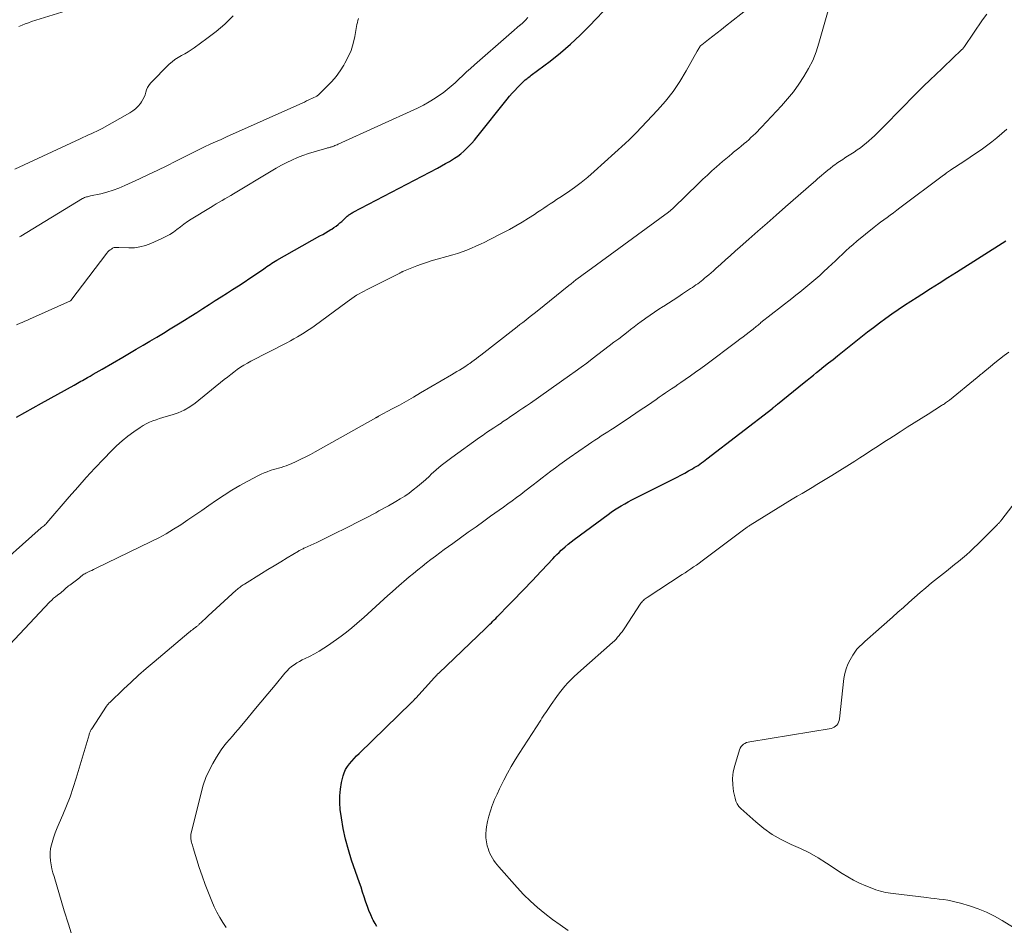
# Model space of a CAD drawing. Units: feet. Extents: x 2030000 to 2035029, y 565000 to 570000.
# Drawn here: x 2032163 to 2032327, y 566099 to 566250 of the extents above; entities that cross this region are included whole.
import ezdxf

# ---------------------------------------------------------------- set-up
doc = ezdxf.new("R2010")
doc.units = ezdxf.units.FT
doc.header["$LTSCALE"] = 100
doc.header["$MEASUREMENT"] = 0
doc.layers.add('CONTOUR INDEX', color=32, linetype='Continuous', lineweight=25)
doc.layers.add('CONTOUR INTERMEDIATE', color=40, linetype='Continuous', lineweight=15)

msp = doc.modelspace()

# ---------------------------------------------------------------- linework, layer by layer
at = {"layer": 'CONTOUR INDEX', "flags": 128}
for points, elevation in [([(2032162.1, 566183.6), (2032163.48, 566184.37), (2032164.87, 566185.14), (2032166.25, 566185.91), (2032171.67, 566188.93), (2032171.95, 566189.08), (2032172.22, 566189.24), (2032172.5, 566189.39), (2032172.78, 566189.55), (2032173.06, 566189.71), (2032173.34, 566189.86), (2032173.61, 566190.02), (2032173.89, 566190.18), (2032174.34, 566190.43), (2032174.84, 566190.72), (2032175.34, 566191.01), (2032175.84, 566191.3), (2032176.34, 566191.58), (2032179.75, 566193.57), (2032180.88, 566194.23), (2032182.02, 566194.89), (2032183.15, 566195.56), (2032184.28, 566196.23), (2032185.41, 566196.9), (2032186.53, 566197.58), (2032187.66, 566198.26), (2032188.78, 566198.95), (2032189.03, 566199.1), (2032190.06, 566199.73), (2032191.09, 566200.37), (2032192.11, 566201.02), (2032193.12, 566201.67), (2032194.14, 566202.33), (2032195.15, 566202.98), (2032196.17, 566203.63), (2032197.19, 566204.28), (2032198.06, 566204.83), (2032199.02, 566205.45), (2032199.98, 566206.07), (2032200.93, 566206.71), (2032201.88, 566207.35), (2032203.23, 566208.26), (2032203.5, 566208.45), (2032203.77, 566208.64), (2032204.05, 566208.82), (2032204.32, 566209.01), (2032204.59, 566209.2), (2032204.87, 566209.38), (2032205.15, 566209.55), (2032205.44, 566209.72), (2032212.6, 566213.74), (2032213.06, 566213.99), (2032213.51, 566214.25), (2032213.96, 566214.52), (2032214.41, 566214.79), (2032214.57, 566214.89), (2032214.93, 566215.12), (2032215.28, 566215.37), (2032215.61, 566215.63), (2032215.93, 566215.91), (2032216.21, 566216.16), (2032216.39, 566216.32), (2032216.57, 566216.48), (2032216.74, 566216.64), (2032216.91, 566216.81), (2032217.01, 566216.9), (2032217.14, 566217.02), (2032217.27, 566217.13), (2032217.4, 566217.23), (2032217.53, 566217.33), (2032217.68, 566217.42), (2032217.82, 566217.51), (2032217.96, 566217.6), (2032218.11, 566217.68), (2032232.18, 566225.04), (2032232.84, 566225.4), (2032233.51, 566225.77), (2032234.16, 566226.15), (2032234.81, 566226.54), (2032235.01, 566226.66), (2032235.54, 566227.02), (2032236.06, 566227.4), (2032236.55, 566227.82), (2032237.01, 566228.26), (2032237.46, 566228.72), (2032237.9, 566229.2), (2032238.32, 566229.68), (2032238.73, 566230.18), (2032243.75, 566236.47), (2032244.17, 566236.98), (2032244.59, 566237.47), (2032245.04, 566237.96), (2032245.49, 566238.43), (2032246.29, 566239.25), (2032246.35, 566239.31), (2032246.41, 566239.37), (2032246.46, 566239.43), (2032246.52, 566239.48), (2032246.59, 566239.54), (2032246.65, 566239.59), (2032246.71, 566239.64), (2032246.77, 566239.7), (2032247.01, 566239.88), (2032247.2, 566240.03), (2032247.39, 566240.17), (2032247.57, 566240.32), (2032247.76, 566240.46), (2032250.91, 566242.83), (2032252.64, 566244.2), (2032254.32, 566245.63), (2032255.93, 566247.13), (2032257.49, 566248.68), (2032260.88, 566252.22)], 880), ([(2032222.09, 566098.84), (2032221.76, 566099.35), (2032221.46, 566099.88), (2032221.35, 566100.12), (2032221.04, 566100.81), (2032220.75, 566101.49), (2032220.49, 566102.19), (2032220.24, 566102.9), (2032220.2, 566103.04), (2032219.95, 566103.81), (2032219.69, 566104.59), (2032219.43, 566105.37), (2032219.16, 566106.14), (2032217.87, 566109.87), (2032217.32, 566111.61), (2032216.84, 566113.37), (2032216.47, 566115.15), (2032216.17, 566116.95), (2032215.98, 566118.3), (2032215.89, 566119.44), (2032215.88, 566120.57), (2032216, 566121.69), (2032216.2, 566122.81), (2032216.46, 566123.89), (2032216.63, 566124.44), (2032216.86, 566124.97), (2032217.16, 566125.46), (2032217.5, 566125.93), (2032217.89, 566126.37), (2032218.29, 566126.8), (2032218.7, 566127.23), (2032219.12, 566127.64), (2032227.86, 566136.13), (2032227.95, 566136.22), (2032228.04, 566136.31), (2032228.12, 566136.4), (2032228.21, 566136.49), (2032228.29, 566136.58), (2032228.38, 566136.67), (2032228.46, 566136.76), (2032228.55, 566136.85), (2032231.67, 566140.28), (2032231.76, 566140.38), (2032231.84, 566140.47), (2032231.93, 566140.56), (2032232.02, 566140.65), (2032232.11, 566140.74), (2032232.19, 566140.83), (2032232.28, 566140.92), (2032232.38, 566141.01), (2032240.16, 566148.45), (2032240.41, 566148.68), (2032240.65, 566148.92), (2032240.89, 566149.15), (2032241.13, 566149.39), (2032241.37, 566149.63), (2032241.61, 566149.87), (2032241.85, 566150.11), (2032242.08, 566150.35), (2032244.15, 566152.46), (2032244.71, 566153.03), (2032245.27, 566153.61), (2032245.83, 566154.18), (2032246.38, 566154.76), (2032246.93, 566155.33), (2032247.49, 566155.91), (2032248.04, 566156.49), (2032248.58, 566157.08), (2032251.34, 566160.02), (2032251.69, 566160.39), (2032252.05, 566160.75), (2032252.41, 566161.1), (2032252.78, 566161.45), (2032252.97, 566161.62), (2032253.44, 566162.04), (2032253.92, 566162.45), (2032254.42, 566162.85), (2032254.92, 566163.23), (2032260.55, 566167.39), (2032261.09, 566167.78), (2032261.64, 566168.15), (2032262.2, 566168.51), (2032262.76, 566168.86), (2032263.34, 566169.19), (2032263.92, 566169.51), (2032264.5, 566169.83), (2032265.09, 566170.13), (2032271.4, 566173.28), (2032272.05, 566173.61), (2032272.69, 566173.94), (2032273.33, 566174.29), (2032273.97, 566174.64), (2032274.61, 566175), (2032274.92, 566175.19), (2032275.23, 566175.38), (2032275.54, 566175.57), (2032275.84, 566175.78), (2032276.13, 566175.99), (2032276.43, 566176.2), (2032276.72, 566176.42), (2032277.01, 566176.64), (2032287.99, 566185.11), (2032288.07, 566185.17), (2032288.15, 566185.24), (2032288.23, 566185.3), (2032288.31, 566185.36), (2032288.36, 566185.4), (2032288.41, 566185.44), (2032288.46, 566185.49), (2032288.51, 566185.53), (2032288.57, 566185.57), (2032288.62, 566185.61), (2032288.67, 566185.66), (2032288.72, 566185.7), (2032288.77, 566185.74), (2032293.2, 566189.33), (2032293.72, 566189.74), (2032294.24, 566190.16), (2032294.76, 566190.58), (2032295.27, 566191), (2032295.75, 566191.38), (2032296.5, 566191.99), (2032297.26, 566192.6), (2032298.02, 566193.2), (2032298.78, 566193.81), (2032303.77, 566197.76), (2032304.77, 566198.53), (2032305.77, 566199.3), (2032306.79, 566200.04), (2032307.81, 566200.78), (2032308.85, 566201.49), (2032309.9, 566202.2), (2032310.95, 566202.89), (2032312.01, 566203.57), (2032312.78, 566204.05), (2032314.23, 566204.97), (2032315.67, 566205.88), (2032317.12, 566206.8), (2032318.57, 566207.71), (2032326.78, 566212.93)], 900)]:
    msp.add_lwpolyline(points, dxfattribs=dict(at, elevation=elevation))
at = {"layer": 'CONTOUR INTERMEDIATE', "flags": 128}
for points, elevation in [([(2032157.3, 566157.32), (2032166.18, 566165.18), (2032166.26, 566165.24), (2032166.57, 566165.47), (2032166.72, 566165.59), (2032166.86, 566165.72), (2032167, 566165.85), (2032167.13, 566166), (2032170.86, 566170.33), (2032172.26, 566171.94), (2032173.69, 566173.53), (2032175.14, 566175.1), (2032176.61, 566176.65), (2032177.85, 566177.95), (2032178.73, 566178.81), (2032179.65, 566179.64), (2032180.61, 566180.41), (2032181.6, 566181.15), (2032182.66, 566181.89), (2032183.15, 566182.21), (2032183.67, 566182.5), (2032184.2, 566182.75), (2032184.75, 566182.98), (2032185.31, 566183.17), (2032185.87, 566183.36), (2032186.44, 566183.54), (2032187.01, 566183.7), (2032187.98, 566183.98), (2032189, 566184.33), (2032189.99, 566184.77), (2032190.91, 566185.32), (2032191.8, 566185.94), (2032196.66, 566189.85), (2032197.19, 566190.27), (2032197.73, 566190.69), (2032198.27, 566191.1), (2032198.81, 566191.5), (2032199.36, 566191.89), (2032199.92, 566192.25), (2032200.51, 566192.59), (2032201.1, 566192.91), (2032207.09, 566195.98), (2032207.67, 566196.29), (2032208.26, 566196.61), (2032208.83, 566196.93), (2032209.4, 566197.27), (2032209.97, 566197.62), (2032210.52, 566197.98), (2032211.07, 566198.35), (2032211.61, 566198.74), (2032217.12, 566202.8), (2032217.5, 566203.08), (2032217.89, 566203.35), (2032218.29, 566203.61), (2032218.69, 566203.87), (2032219.1, 566204.11), (2032219.51, 566204.35), (2032219.93, 566204.57), (2032220.35, 566204.79), (2032225.78, 566207.51), (2032225.87, 566207.56), (2032225.97, 566207.6), (2032226.06, 566207.65), (2032226.15, 566207.69), (2032226.24, 566207.74), (2032226.33, 566207.78), (2032226.42, 566207.83), (2032226.51, 566207.87), (2032227.91, 566208.45), (2032228.7, 566208.76), (2032229.5, 566209.06), (2032230.31, 566209.32), (2032231.13, 566209.57), (2032234.72, 566210.58), (2032235.51, 566210.82), (2032236.29, 566211.08), (2032237.05, 566211.37), (2032237.81, 566211.68), (2032238.56, 566212.02), (2032239.31, 566212.36), (2032240.05, 566212.72), (2032240.78, 566213.09), (2032243.05, 566214.24), (2032244.14, 566214.81), (2032245.21, 566215.4), (2032246.26, 566216.03), (2032247.3, 566216.68), (2032248.3, 566217.32), (2032248.83, 566217.67), (2032249.36, 566218.02), (2032249.89, 566218.37), (2032250.41, 566218.73), (2032250.94, 566219.08), (2032251.46, 566219.44), (2032251.99, 566219.79), (2032252.52, 566220.14), (2032253.81, 566220.99), (2032254.96, 566221.8), (2032256.09, 566222.63), (2032257.18, 566223.52), (2032258.24, 566224.44), (2032263.41, 566229.14), (2032263.64, 566229.35), (2032263.88, 566229.57), (2032264.11, 566229.79), (2032264.34, 566230.01), (2032264.57, 566230.23), (2032264.79, 566230.46), (2032265.02, 566230.68), (2032265.24, 566230.91), (2032268.79, 566234.64), (2032270.13, 566236.17), (2032271.4, 566237.76), (2032272.53, 566239.45), (2032273.59, 566241.19), (2032275.41, 566244.49), (2032275.49, 566244.63), (2032275.57, 566244.77), (2032275.65, 566244.91), (2032275.73, 566245.05), (2032275.82, 566245.18), (2032275.92, 566245.31), (2032276.03, 566245.42), (2032276.15, 566245.53), (2032277.3, 566246.43), (2032278.01, 566246.97), (2032278.72, 566247.52), (2032279.42, 566248.07), (2032280.12, 566248.63), (2032287.79, 566254.66)], 884), ([(2032159.17, 566143.95), (2032167.64, 566152.86), (2032167.94, 566153.16), (2032168.24, 566153.45), (2032168.56, 566153.72), (2032168.89, 566153.98), (2032169.43, 566154.38), (2032169.49, 566154.43), (2032169.56, 566154.48), (2032169.63, 566154.54), (2032169.69, 566154.59), (2032169.76, 566154.65), (2032169.82, 566154.7), (2032169.89, 566154.76), (2032169.95, 566154.82), (2032170.18, 566155.03), (2032170.36, 566155.19), (2032170.55, 566155.34), (2032170.74, 566155.5), (2032170.93, 566155.64), (2032172.27, 566156.66), (2032172.34, 566156.71), (2032172.41, 566156.77), (2032172.48, 566156.82), (2032172.54, 566156.88), (2032172.61, 566156.94), (2032172.67, 566156.99), (2032172.74, 566157.05), (2032172.81, 566157.1), (2032172.98, 566157.23), (2032173.13, 566157.34), (2032173.29, 566157.45), (2032173.46, 566157.55), (2032173.63, 566157.64), (2032173.93, 566157.79), (2032174.26, 566157.95), (2032174.59, 566158.1), (2032174.91, 566158.26), (2032175.24, 566158.42), (2032184.5, 566162.88), (2032185.76, 566163.53), (2032187.01, 566164.2), (2032188.22, 566164.93), (2032189.42, 566165.69), (2032190.6, 566166.48), (2032191.78, 566167.28), (2032192.95, 566168.08), (2032194.11, 566168.89), (2032195.39, 566169.77), (2032196.65, 566170.62), (2032197.94, 566171.43), (2032199.25, 566172.2), (2032200.58, 566172.94), (2032202.35, 566173.87), (2032202.82, 566174.11), (2032203.3, 566174.32), (2032203.79, 566174.52), (2032204.28, 566174.69), (2032204.45, 566174.75), (2032204.87, 566174.88), (2032205.29, 566175.01), (2032205.72, 566175.13), (2032206.14, 566175.24), (2032206.56, 566175.37), (2032206.98, 566175.51), (2032207.38, 566175.66), (2032207.79, 566175.84), (2032208.61, 566176.21), (2032209.42, 566176.59), (2032210.22, 566176.99), (2032211.01, 566177.4), (2032211.79, 566177.83), (2032221.88, 566183.47), (2032221.94, 566183.51), (2032222, 566183.54), (2032222.06, 566183.57), (2032222.11, 566183.6), (2032222.17, 566183.63), (2032222.23, 566183.67), (2032222.29, 566183.7), (2032222.35, 566183.73), (2032224.62, 566184.96), (2032225.81, 566185.61), (2032226.99, 566186.27), (2032228.17, 566186.94), (2032229.35, 566187.62), (2032234.52, 566190.64), (2032234.95, 566190.9), (2032235.39, 566191.17), (2032235.83, 566191.43), (2032236.26, 566191.7), (2032236.7, 566191.98), (2032236.91, 566192.12), (2032237.12, 566192.25), (2032237.33, 566192.4), (2032237.53, 566192.54), (2032237.88, 566192.79), (2032238.26, 566193.06), (2032238.63, 566193.34), (2032239, 566193.62), (2032239.37, 566193.9), (2032244.94, 566198.23), (2032245.41, 566198.6), (2032245.89, 566198.98), (2032246.37, 566199.35), (2032246.85, 566199.73), (2032247.32, 566200.1), (2032247.8, 566200.48), (2032248.27, 566200.86), (2032248.74, 566201.24), (2032254.03, 566205.48), (2032254.42, 566205.79), (2032254.81, 566206.1), (2032255.2, 566206.41), (2032255.6, 566206.71), (2032255.99, 566207.01), (2032256.39, 566207.31), (2032256.79, 566207.61), (2032257.19, 566207.9), (2032270.61, 566217.7), (2032270.72, 566217.78), (2032270.82, 566217.86), (2032270.93, 566217.95), (2032271.03, 566218.03), (2032271.14, 566218.12), (2032271.24, 566218.21), (2032271.34, 566218.3), (2032271.44, 566218.4), (2032275.61, 566222.45), (2032276.35, 566223.16), (2032277.1, 566223.86), (2032277.86, 566224.55), (2032278.62, 566225.23), (2032279.12, 566225.67), (2032279.64, 566226.13), (2032280.17, 566226.58), (2032280.7, 566227.02), (2032281.24, 566227.47), (2032281.47, 566227.65), (2032281.89, 566228), (2032282.31, 566228.35), (2032282.73, 566228.69), (2032283.15, 566229.04), (2032283.22, 566229.1), (2032283.6, 566229.42), (2032283.98, 566229.75), (2032284.35, 566230.09), (2032284.72, 566230.43), (2032285.08, 566230.78), (2032285.44, 566231.13), (2032285.79, 566231.49), (2032286.13, 566231.85), (2032289.42, 566235.39), (2032290.44, 566236.55), (2032291.41, 566237.74), (2032292.32, 566238.98), (2032293.18, 566240.25), (2032293.95, 566241.59), (2032294.63, 566242.95), (2032295.19, 566244.37), (2032295.67, 566245.83), (2032297.76, 566253.24)], 888), ([(2032162.48, 566248.56), (2032163, 566248.79), (2032163.52, 566249.01), (2032164.05, 566249.21), (2032164.59, 566249.39), (2032171.76, 566251.61)], 864), ([(2032171.42, 566097.09), (2032170.71, 566099.26), (2032170.03, 566101.44), (2032168.32, 566107.15), (2032168.14, 566107.8), (2032167.98, 566108.46), (2032167.85, 566109.13), (2032167.73, 566109.8), (2032167.68, 566110.47), (2032167.67, 566111.14), (2032167.76, 566111.8), (2032167.89, 566112.46), (2032167.99, 566112.81), (2032168.24, 566113.63), (2032168.51, 566114.45), (2032168.82, 566115.25), (2032169.15, 566116.04), (2032169.77, 566117.43), (2032170.4, 566118.92), (2032171, 566120.43), (2032171.53, 566121.96), (2032172.02, 566123.51), (2032174.15, 566130.73), (2032174.19, 566130.86), (2032174.24, 566130.99), (2032174.28, 566131.13), (2032174.33, 566131.26), (2032174.39, 566131.39), (2032174.45, 566131.51), (2032174.52, 566131.63), (2032174.59, 566131.75), (2032177.07, 566135.49), (2032177.13, 566135.58), (2032177.19, 566135.66), (2032177.25, 566135.74), (2032177.31, 566135.82), (2032177.38, 566135.9), (2032177.45, 566135.98), (2032177.52, 566136.05), (2032177.59, 566136.13), (2032179.9, 566138.35), (2032181.14, 566139.52), (2032182.4, 566140.68), (2032183.68, 566141.8), (2032184.98, 566142.91), (2032190.79, 566147.77), (2032190.98, 566147.92), (2032191.17, 566148.08), (2032191.37, 566148.22), (2032191.56, 566148.37), (2032191.76, 566148.52), (2032191.86, 566148.59), (2032191.95, 566148.66), (2032192.05, 566148.74), (2032192.14, 566148.81), (2032192.24, 566148.89), (2032192.33, 566148.97), (2032192.42, 566149.05), (2032192.51, 566149.13), (2032192.89, 566149.48), (2032193.17, 566149.74), (2032193.45, 566150), (2032193.73, 566150.25), (2032194.01, 566150.51), (2032198.65, 566154.8), (2032198.81, 566154.94), (2032198.97, 566155.08), (2032199.14, 566155.21), (2032199.31, 566155.33), (2032199.48, 566155.46), (2032199.65, 566155.58), (2032199.83, 566155.69), (2032200.01, 566155.81), (2032202.86, 566157.56), (2032203.93, 566158.22), (2032204.99, 566158.87), (2032206.06, 566159.52), (2032207.13, 566160.17), (2032209.04, 566161.31), (2032209.16, 566161.38), (2032209.28, 566161.45), (2032209.41, 566161.52), (2032209.53, 566161.58), (2032209.66, 566161.64), (2032209.79, 566161.71), (2032209.92, 566161.77), (2032210.05, 566161.83), (2032212.05, 566162.76), (2032213.18, 566163.29), (2032214.31, 566163.83), (2032215.43, 566164.38), (2032216.55, 566164.94), (2032219.75, 566166.57), (2032220.28, 566166.84), (2032220.82, 566167.12), (2032221.35, 566167.41), (2032221.88, 566167.69), (2032222.41, 566167.98), (2032222.93, 566168.27), (2032223.46, 566168.57), (2032223.98, 566168.86), (2032225.21, 566169.55), (2032225.97, 566170), (2032226.71, 566170.47), (2032227.43, 566170.97), (2032228.13, 566171.49), (2032228.82, 566172.04), (2032229.5, 566172.6), (2032230.16, 566173.18), (2032230.81, 566173.78), (2032231.13, 566174.08), (2032231.95, 566174.82), (2032232.78, 566175.53), (2032233.64, 566176.21), (2032234.53, 566176.87), (2032239.17, 566180.19), (2032239.75, 566180.61), (2032240.34, 566181.02), (2032240.94, 566181.42), (2032241.54, 566181.82), (2032242.21, 566182.26), (2032242.48, 566182.44), (2032242.74, 566182.61), (2032243.01, 566182.79), (2032243.28, 566182.97), (2032243.54, 566183.15), (2032243.81, 566183.33), (2032244.08, 566183.51), (2032244.34, 566183.69), (2032245.09, 566184.19), (2032245.73, 566184.63), (2032246.36, 566185.06), (2032247, 566185.5), (2032247.63, 566185.94), (2032254.16, 566190.52), (2032255.11, 566191.2), (2032256.06, 566191.88), (2032257, 566192.58), (2032257.93, 566193.28), (2032260.75, 566195.43), (2032261.54, 566196.04), (2032262.33, 566196.64), (2032263.11, 566197.25), (2032263.89, 566197.86), (2032264.31, 566198.19), (2032264.89, 566198.63), (2032265.47, 566199.07), (2032266.05, 566199.5), (2032266.65, 566199.92), (2032266.87, 566200.08), (2032267.58, 566200.58), (2032268.3, 566201.07), (2032269.02, 566201.55), (2032269.74, 566202.02), (2032269.84, 566202.08), (2032270.62, 566202.58), (2032271.39, 566203.08), (2032272.17, 566203.58), (2032272.94, 566204.09), (2032274.3, 566204.97), (2032274.61, 566205.17), (2032274.91, 566205.37), (2032275.2, 566205.58), (2032275.5, 566205.79), (2032275.79, 566206.01), (2032276.08, 566206.23), (2032276.36, 566206.46), (2032276.64, 566206.69), (2032276.9, 566206.91), (2032277.31, 566207.26), (2032277.72, 566207.61), (2032278.12, 566207.96), (2032278.52, 566208.31), (2032279.33, 566209.04), (2032280.13, 566209.75), (2032280.94, 566210.47), (2032281.74, 566211.19), (2032282.55, 566211.91), (2032283.98, 566213.18), (2032285.5, 566214.53), (2032287.03, 566215.88), (2032288.56, 566217.22), (2032290.09, 566218.56), (2032294.77, 566222.63), (2032295.11, 566222.93), (2032295.45, 566223.22), (2032295.78, 566223.52), (2032296.12, 566223.81), (2032296.47, 566224.1), (2032296.81, 566224.39), (2032297.16, 566224.68), (2032297.51, 566224.96), (2032298.05, 566225.39), (2032298.31, 566225.59), (2032298.57, 566225.78), (2032298.83, 566225.96), (2032299.09, 566226.14), (2032299.36, 566226.31), (2032299.63, 566226.48), (2032299.9, 566226.66), (2032300.17, 566226.83), (2032301.54, 566227.7), (2032302.05, 566228.05), (2032302.56, 566228.4), (2032303.05, 566228.78), (2032303.53, 566229.16), (2032304, 566229.56), (2032304.46, 566229.98), (2032304.91, 566230.4), (2032305.35, 566230.83), (2032306.63, 566232.12), (2032307.51, 566233.01), (2032308.38, 566233.9), (2032309.25, 566234.79), (2032310.12, 566235.68), (2032310.86, 566236.45), (2032311.36, 566236.96), (2032311.86, 566237.46), (2032312.36, 566237.96), (2032312.87, 566238.45), (2032313.38, 566238.94), (2032313.89, 566239.43), (2032314.41, 566239.92), (2032314.92, 566240.4), (2032319.42, 566244.68), (2032319.48, 566244.75), (2032319.55, 566244.81), (2032319.61, 566244.88), (2032319.67, 566244.96), (2032319.73, 566245.03), (2032319.79, 566245.1), (2032319.85, 566245.18), (2032319.9, 566245.26), (2032322.92, 566249.67), (2032323.62, 566250.66)], 892), ([(2032161.8, 566224.84), (2032172.67, 566229.91), (2032173.13, 566230.12), (2032173.59, 566230.33), (2032174.05, 566230.54), (2032174.51, 566230.74), (2032174.97, 566230.95), (2032175.42, 566231.16), (2032175.87, 566231.39), (2032176.31, 566231.63), (2032180.95, 566234.21), (2032181.45, 566234.54), (2032181.91, 566234.9), (2032182.32, 566235.33), (2032182.7, 566235.79), (2032182.88, 566236.06), (2032183.11, 566236.43), (2032183.31, 566236.82), (2032183.47, 566237.22), (2032183.59, 566237.64), (2032183.72, 566238.05), (2032183.9, 566238.44), (2032184.13, 566238.79), (2032184.41, 566239.13), (2032187.51, 566242.29), (2032187.97, 566242.72), (2032188.45, 566243.11), (2032188.98, 566243.45), (2032189.52, 566243.76), (2032190.08, 566244.05), (2032190.63, 566244.36), (2032191.16, 566244.7), (2032191.68, 566245.06), (2032193.78, 566246.57), (2032195.3, 566247.74), (2032196.76, 566248.99), (2032198.13, 566250.33)], 868), ([(2032162.07, 566198.93), (2032162.68, 566199.21), (2032163.03, 566199.36), (2032163.46, 566199.56), (2032163.89, 566199.75), (2032164.33, 566199.95), (2032164.76, 566200.14), (2032171.06, 566202.92), (2032171.13, 566202.98), (2032177.14, 566210.89), (2032177.3, 566211.08), (2032177.47, 566211.26), (2032177.66, 566211.41), (2032177.87, 566211.56), (2032178.07, 566211.68), (2032178.18, 566211.74), (2032178.31, 566211.79), (2032178.43, 566211.82), (2032178.57, 566211.83), (2032178.7, 566211.83), (2032178.84, 566211.83), (2032178.97, 566211.83), (2032179.11, 566211.83), (2032180.76, 566211.76), (2032181.7, 566211.78), (2032182.63, 566211.9), (2032183.54, 566212.14), (2032184.43, 566212.46), (2032186.28, 566213.29), (2032186.94, 566213.62), (2032187.58, 566213.98), (2032188.19, 566214.38), (2032188.78, 566214.82), (2032189.36, 566215.27), (2032189.95, 566215.71), (2032190.56, 566216.12), (2032191.18, 566216.52), (2032194.36, 566218.48), (2032194.84, 566218.77), (2032195.32, 566219.06), (2032195.8, 566219.34), (2032196.29, 566219.62), (2032196.77, 566219.9), (2032197.26, 566220.18), (2032197.74, 566220.46), (2032198.22, 566220.75), (2032204.47, 566224.53), (2032205.32, 566225.02), (2032206.18, 566225.5), (2032207.06, 566225.94), (2032207.94, 566226.37), (2032208.85, 566226.77), (2032209.76, 566227.13), (2032210.69, 566227.45), (2032211.63, 566227.74), (2032213.74, 566228.33), (2032213.87, 566228.37), (2032214.01, 566228.41), (2032214.14, 566228.44), (2032214.28, 566228.48), (2032214.33, 566228.49), (2032214.43, 566228.52), (2032214.54, 566228.55), (2032214.65, 566228.59), (2032214.76, 566228.63), (2032214.91, 566228.69), (2032215.08, 566228.76), (2032215.26, 566228.83), (2032215.44, 566228.91), (2032215.62, 566228.98), (2032228.81, 566235.01), (2032229.82, 566235.51), (2032230.8, 566236.04), (2032231.75, 566236.64), (2032232.68, 566237.27), (2032233.08, 566237.57), (2032233.78, 566238.09), (2032234.45, 566238.64), (2032235.11, 566239.22), (2032235.74, 566239.82), (2032236.37, 566240.42), (2032237.01, 566241.02), (2032237.65, 566241.61), (2032238.31, 566242.19), (2032244.02, 566247.19), (2032244.48, 566247.59), (2032244.95, 566248), (2032245.42, 566248.4), (2032245.89, 566248.8), (2032245.9, 566248.81), (2032246.35, 566249.22), (2032246.79, 566249.63), (2032247.21, 566250.07)], 876), ([(2032162.56, 566213.57), (2032162.79, 566213.71), (2032173.07, 566219.95), (2032173.22, 566220.03), (2032173.38, 566220.11), (2032173.54, 566220.17), (2032173.71, 566220.23), (2032173.88, 566220.27), (2032174.05, 566220.32), (2032174.22, 566220.36), (2032174.39, 566220.4), (2032176.11, 566220.77), (2032177.13, 566221.03), (2032178.14, 566221.33), (2032179.13, 566221.7), (2032180.1, 566222.11), (2032182.54, 566223.22), (2032184.06, 566223.94), (2032185.58, 566224.66), (2032187.09, 566225.41), (2032188.59, 566226.17), (2032189.8, 566226.79), (2032190.69, 566227.24), (2032191.59, 566227.69), (2032192.49, 566228.13), (2032193.39, 566228.56), (2032194.3, 566228.98), (2032195.21, 566229.4), (2032196.12, 566229.81), (2032197.03, 566230.22), (2032209.25, 566235.68), (2032209.63, 566235.85), (2032210, 566236.02), (2032210.38, 566236.2), (2032210.75, 566236.37), (2032211.48, 566236.7), (2032211.59, 566236.75), (2032211.86, 566236.88), (2032211.98, 566236.95), (2032212.09, 566237.02), (2032212.19, 566237.1), (2032212.29, 566237.18), (2032213.76, 566238.6), (2032214.55, 566239.42), (2032215.29, 566240.29), (2032215.96, 566241.21), (2032216.58, 566242.17), (2032216.75, 566242.46), (2032217.3, 566243.52), (2032217.77, 566244.61), (2032218.12, 566245.74), (2032218.39, 566246.9), (2032218.69, 566248.59), (2032218.76, 566248.92), (2032218.83, 566249.26), (2032218.91, 566249.58), (2032219, 566249.91)], 872), ([(2032196.99, 566098.69), (2032196.42, 566099.51), (2032195.9, 566100.35), (2032195.43, 566101.23), (2032195, 566102.13), (2032194.6, 566103.05), (2032194.02, 566104.44), (2032193.47, 566105.84), (2032192.97, 566107.26), (2032192.5, 566108.68), (2032191.5, 566111.93), (2032191.42, 566112.17), (2032191.35, 566112.41), (2032191.29, 566112.65), (2032191.22, 566112.89), (2032191.18, 566113.05), (2032191.14, 566113.21), (2032191.11, 566113.38), (2032191.09, 566113.54), (2032191.08, 566113.71), (2032191.08, 566113.88), (2032191.09, 566114.05), (2032191.12, 566114.21), (2032191.15, 566114.38), (2032192.79, 566121.1), (2032193.16, 566122.37), (2032193.6, 566123.62), (2032194.14, 566124.82), (2032194.76, 566125.99), (2032195.36, 566127.02), (2032195.74, 566127.65), (2032196.15, 566128.25), (2032196.59, 566128.84), (2032197.06, 566129.41), (2032197.54, 566129.96), (2032198.01, 566130.52), (2032198.49, 566131.08), (2032198.97, 566131.64), (2032200.42, 566133.36), (2032201.6, 566134.76), (2032202.77, 566136.17), (2032203.94, 566137.57), (2032205.11, 566138.98), (2032206.77, 566141), (2032207.12, 566141.39), (2032207.49, 566141.76), (2032207.88, 566142.09), (2032208.3, 566142.4), (2032208.74, 566142.69), (2032209.19, 566142.96), (2032209.65, 566143.21), (2032210.12, 566143.44), (2032210.84, 566143.78), (2032211.66, 566144.19), (2032212.47, 566144.64), (2032213.25, 566145.13), (2032214.01, 566145.65), (2032216.12, 566147.17), (2032217.01, 566147.84), (2032217.89, 566148.53), (2032218.75, 566149.25), (2032219.58, 566149.99), (2032219.89, 566150.27), (2032220.56, 566150.88), (2032221.23, 566151.49), (2032221.9, 566152.11), (2032222.57, 566152.72), (2032223.24, 566153.33), (2032223.91, 566153.93), (2032224.59, 566154.53), (2032225.28, 566155.13), (2032227.46, 566157), (2032228.16, 566157.6), (2032228.88, 566158.19), (2032229.6, 566158.77), (2032230.33, 566159.34), (2032231.07, 566159.9), (2032231.81, 566160.46), (2032232.56, 566161.01), (2032233.3, 566161.56), (2032234.72, 566162.58), (2032236.01, 566163.51), (2032237.29, 566164.44), (2032238.58, 566165.36), (2032239.87, 566166.28), (2032241.01, 566167.1), (2032241.73, 566167.61), (2032242.45, 566168.13), (2032243.17, 566168.64), (2032243.88, 566169.16), (2032244.6, 566169.68), (2032245.31, 566170.2), (2032246.02, 566170.73), (2032246.72, 566171.27), (2032248.1, 566172.34), (2032248.84, 566172.91), (2032249.58, 566173.48), (2032250.32, 566174.05), (2032251.05, 566174.62), (2032251.8, 566175.18), (2032252.55, 566175.74), (2032253.3, 566176.28), (2032254.07, 566176.81), (2032257.32, 566179.06), (2032257.85, 566179.41), (2032258.37, 566179.76), (2032258.9, 566180.11), (2032259.43, 566180.46), (2032259.97, 566180.8), (2032260.5, 566181.14), (2032261.03, 566181.49), (2032261.56, 566181.84), (2032264.29, 566183.65), (2032265.18, 566184.24), (2032266.07, 566184.84), (2032266.95, 566185.44), (2032267.83, 566186.05), (2032268.56, 566186.55), (2032269.07, 566186.91), (2032269.59, 566187.26), (2032270.11, 566187.61), (2032270.62, 566187.96), (2032271.14, 566188.31), (2032271.66, 566188.66), (2032272.18, 566189.01), (2032272.69, 566189.36), (2032273.41, 566189.85), (2032274.27, 566190.45), (2032275.14, 566191.06), (2032275.99, 566191.68), (2032276.84, 566192.3), (2032282.02, 566196.17), (2032282.52, 566196.56), (2032283.03, 566196.94), (2032283.53, 566197.33), (2032284.03, 566197.72), (2032284.7, 566198.25), (2032284.86, 566198.38), (2032285.03, 566198.51), (2032285.19, 566198.65), (2032285.36, 566198.78), (2032285.53, 566198.91), (2032285.69, 566199.04), (2032285.86, 566199.17), (2032286.02, 566199.31), (2032291.15, 566203.33), (2032291.82, 566203.86), (2032292.5, 566204.4), (2032293.17, 566204.94), (2032293.84, 566205.49), (2032294.51, 566206.04), (2032295.17, 566206.6), (2032295.81, 566207.17), (2032296.45, 566207.75), (2032297.23, 566208.47), (2032297.82, 566209.02), (2032298.41, 566209.58), (2032299, 566210.14), (2032299.58, 566210.7), (2032300.17, 566211.26), (2032300.77, 566211.8), (2032301.38, 566212.33), (2032302, 566212.85), (2032304.88, 566215.21), (2032305.4, 566215.63), (2032305.93, 566216.03), (2032306.46, 566216.43), (2032307, 566216.83), (2032307.54, 566217.21), (2032308.08, 566217.61), (2032308.62, 566218), (2032309.16, 566218.4), (2032316.43, 566223.86), (2032316.49, 566223.91), (2032316.55, 566223.95), (2032316.61, 566224), (2032316.67, 566224.04), (2032316.73, 566224.09), (2032316.8, 566224.13), (2032316.86, 566224.17), (2032316.92, 566224.22), (2032317.23, 566224.44), (2032317.25, 566224.45), (2032317.27, 566224.47), (2032317.29, 566224.48), (2032317.31, 566224.49), (2032317.38, 566224.55), (2032317.4, 566224.56), (2032317.42, 566224.58), (2032317.44, 566224.59), (2032317.45, 566224.6), (2032319.93, 566226.23), (2032320.84, 566226.84), (2032321.75, 566227.46), (2032322.65, 566228.09), (2032323.55, 566228.73), (2032324.43, 566229.38), (2032325.29, 566230.06), (2032326.14, 566230.76), (2032326.96, 566231.48)], 896), ([(2032253.91, 566098.21), (2032252.6, 566099.11), (2032251.31, 566100.04), (2032250.04, 566101.01), (2032248.81, 566102.02), (2032247.63, 566103.08), (2032246.5, 566104.2), (2032245.41, 566105.36), (2032242.4, 566108.76), (2032242.11, 566109.11), (2032241.83, 566109.46), (2032241.57, 566109.83), (2032241.31, 566110.21), (2032241.09, 566110.6), (2032240.89, 566111), (2032240.72, 566111.42), (2032240.58, 566111.85), (2032240.45, 566112.29), (2032240.31, 566112.94), (2032240.22, 566113.61), (2032240.22, 566114.28), (2032240.27, 566114.95), (2032240.34, 566115.43), (2032240.5, 566116.33), (2032240.7, 566117.23), (2032240.96, 566118.11), (2032241.26, 566118.97), (2032241.31, 566119.08), (2032241.68, 566119.99), (2032242.07, 566120.89), (2032242.48, 566121.78), (2032242.92, 566122.66), (2032243.2, 566123.2), (2032243.8, 566124.34), (2032244.43, 566125.46), (2032245.09, 566126.57), (2032245.78, 566127.66), (2032249.34, 566133.16), (2032249.56, 566133.49), (2032249.77, 566133.82), (2032249.99, 566134.15), (2032250.21, 566134.48), (2032250.43, 566134.81), (2032250.65, 566135.14), (2032250.88, 566135.46), (2032251.1, 566135.79), (2032252.02, 566137.1), (2032252.45, 566137.7), (2032252.91, 566138.28), (2032253.39, 566138.85), (2032253.88, 566139.4), (2032254.4, 566139.93), (2032254.93, 566140.45), (2032255.47, 566140.96), (2032256.02, 566141.46), (2032261.32, 566146.12), (2032261.61, 566146.39), (2032261.89, 566146.67), (2032262.15, 566146.96), (2032262.41, 566147.26), (2032262.65, 566147.57), (2032262.89, 566147.89), (2032263.12, 566148.21), (2032263.34, 566148.54), (2032265.92, 566152.46), (2032266.04, 566152.63), (2032266.16, 566152.79), (2032266.3, 566152.95), (2032266.44, 566153.1), (2032266.59, 566153.23), (2032266.74, 566153.37), (2032266.91, 566153.49), (2032267.07, 566153.61), (2032272.9, 566157.39), (2032273.38, 566157.71), (2032273.85, 566158.02), (2032274.33, 566158.34), (2032274.8, 566158.67), (2032275.27, 566158.99), (2032275.74, 566159.32), (2032276.2, 566159.66), (2032276.66, 566160), (2032283.33, 566165), (2032283.44, 566165.08), (2032283.55, 566165.16), (2032283.66, 566165.24), (2032283.77, 566165.32), (2032283.88, 566165.4), (2032283.99, 566165.48), (2032284.11, 566165.55), (2032284.22, 566165.62), (2032291.22, 566169.92), (2032292.04, 566170.42), (2032292.86, 566170.91), (2032293.69, 566171.4), (2032294.52, 566171.89), (2032295.34, 566172.37), (2032296.17, 566172.86), (2032296.99, 566173.37), (2032297.8, 566173.87), (2032301.62, 566176.28), (2032302.5, 566176.84), (2032303.38, 566177.4), (2032304.26, 566177.97), (2032305.14, 566178.54), (2032305.73, 566178.93), (2032306.31, 566179.31), (2032306.9, 566179.68), (2032307.48, 566180.06), (2032308.07, 566180.44), (2032309.2, 566181.17), (2032310.36, 566181.91), (2032311.51, 566182.64), (2032312.67, 566183.37), (2032313.83, 566184.1), (2032316.1, 566185.51), (2032316.26, 566185.62), (2032316.43, 566185.72), (2032316.59, 566185.83), (2032316.75, 566185.95), (2032316.91, 566186.06), (2032317.07, 566186.18), (2032317.22, 566186.3), (2032317.38, 566186.42), (2032322.02, 566190.2), (2032322.13, 566190.29), (2032322.25, 566190.38), (2032322.36, 566190.48), (2032322.47, 566190.57), (2032322.59, 566190.66), (2032322.7, 566190.76), (2032322.82, 566190.85), (2032322.93, 566190.94), (2032324.22, 566191.99), (2032324.98, 566192.6), (2032325.75, 566193.21), (2032326.52, 566193.82), (2032327.29, 566194.42)], 904), ([(2032328.05, 566098.67), (2032326.18, 566099.83), (2032324.88, 566100.57), (2032323.54, 566101.24), (2032322.15, 566101.8), (2032320.74, 566102.28), (2032319.23, 566102.74), (2032318.54, 566102.92), (2032317.84, 566103.09), (2032317.13, 566103.21), (2032316.42, 566103.32), (2032315.71, 566103.4), (2032314.99, 566103.49), (2032314.28, 566103.57), (2032313.56, 566103.66), (2032308.01, 566104.34), (2032307.59, 566104.39), (2032307.17, 566104.46), (2032306.75, 566104.53), (2032306.34, 566104.61), (2032305.93, 566104.71), (2032305.52, 566104.83), (2032305.12, 566104.96), (2032304.73, 566105.11), (2032303.45, 566105.63), (2032302.44, 566106.08), (2032301.44, 566106.57), (2032300.47, 566107.11), (2032299.53, 566107.69), (2032296.95, 566109.38), (2032295.53, 566110.26), (2032294.08, 566111.08), (2032292.59, 566111.83), (2032291.07, 566112.52), (2032290.95, 566112.57), (2032289.39, 566113.33), (2032287.9, 566114.17), (2032286.49, 566115.17), (2032285.15, 566116.25), (2032282.69, 566118.46), (2032282.35, 566118.83), (2032282.06, 566119.24), (2032281.85, 566119.7), (2032281.7, 566120.18), (2032281.45, 566121.33), (2032281.31, 566122.42), (2032281.27, 566123.5), (2032281.4, 566124.57), (2032281.64, 566125.64), (2032282.45, 566128.27), (2032282.56, 566128.54), (2032282.7, 566128.78), (2032282.89, 566128.99), (2032283.1, 566129.17), (2032283.35, 566129.32), (2032283.61, 566129.45), (2032283.89, 566129.54), (2032284.17, 566129.6), (2032297.71, 566131.81), (2032297.98, 566131.89), (2032298.23, 566132), (2032298.45, 566132.16), (2032298.65, 566132.36), (2032298.81, 566132.59), (2032298.94, 566132.84), (2032299.02, 566133.11), (2032299.08, 566133.38), (2032299.83, 566140.13), (2032299.97, 566140.94), (2032300.18, 566141.73), (2032300.49, 566142.49), (2032300.86, 566143.23), (2032301.3, 566143.99), (2032301.64, 566144.5), (2032302, 566144.99), (2032302.4, 566145.43), (2032302.84, 566145.85), (2032303.3, 566146.26), (2032303.76, 566146.66), (2032304.22, 566147.06), (2032304.68, 566147.47), (2032307.89, 566150.31), (2032308.81, 566151.13), (2032309.74, 566151.95), (2032310.66, 566152.77), (2032311.59, 566153.6), (2032312.52, 566154.41), (2032313.46, 566155.22), (2032314.42, 566156), (2032315.38, 566156.78), (2032316.9, 566157.97), (2032317.57, 566158.51), (2032318.24, 566159.05), (2032318.9, 566159.59), (2032319.57, 566160.14), (2032320.22, 566160.69), (2032320.86, 566161.26), (2032321.48, 566161.85), (2032322.1, 566162.45), (2032325.41, 566165.75), (2032325.47, 566165.82), (2032325.54, 566165.89), (2032325.61, 566165.96), (2032325.68, 566166.03), (2032325.7, 566166.04), (2032325.76, 566166.1), (2032325.81, 566166.16), (2032325.87, 566166.23), (2032325.92, 566166.29), (2032325.97, 566166.36), (2032326.03, 566166.42), (2032326.08, 566166.49), (2032326.13, 566166.56), (2032330.53, 566172.34)], 908)]:
    msp.add_lwpolyline(points, dxfattribs=dict(at, elevation=elevation))

doc.saveas('drawing.dxf')
